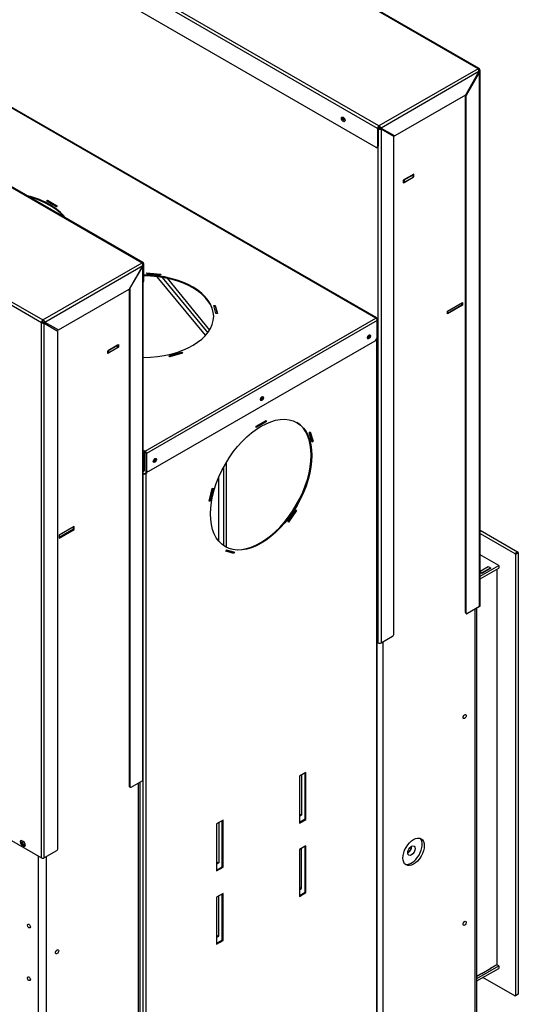
# Model space of a CAD drawing. Units: millimetres. Extents: x 0 to 336, y 0 to 418.
# Drawn here: x 254 to 279, y 56 to 105 of the extents above; entities that cross this region are included whole.
import ezdxf

# ---------------------------------------------------------------- set-up
doc = ezdxf.new("R2010")
doc.units = ezdxf.units.MM
for name, color, linetype in [('Default', 7, 'Continuous'), ('PL-13002D_19_03_', 7, 'Continuous'), ('PL-H2D_19_04_00_', 7, 'Continuous'), ('PL_01_09_MN', 7, 'Continuous'), ('PL_03_01_02_DP', 7, 'Continuous'), ('PL_03_01_03_D', 7, 'Continuous'), ('PL_03_01_04_DS', 7, 'Continuous'), ('PL_1000H_03_01_0', 7, 'Continuous'), ('PL_1300_07_02_02', 7, 'Continuous'), ('PL_1300H2D_01_04', 7, 'Continuous'), ('PL_1300H_01_04_0', 7, 'Continuous'), ('PL_1300H_07_02_0', 7, 'Continuous'), ('PL_1300H_19_05_0', 7, 'Continuous'), ('PL_1300H_19_07_0', 7, 'Continuous'), ('PL_H2D_01_03_BP', 7, 'Continuous'), ('PL_H_07_02_03_VY', 7, 'Continuous')]:
    doc.layers.add(name, color=color, linetype=linetype)

# ---------------------------------------------------------------- blocks, each defined once
blk = doc.blocks.new('SE4')
at = {"layer": 'PL-13002D_19_03_', "color": 7, "linetype": 'Continuous'}
for p, q in [((251.261, 89.864), (204.168, 117.053)), ((251.311, 89.869), (204.218, 117.058)), ((234.944, 95.671), (234.998, 95.702)), ((235.439, 95.386), (234.944, 95.671)), ((234.98, 95.651), (234.998, 95.661)), ((234.998, 95.702), (235.492, 95.416)), ((234.998, 95.702), (234.998, 95.661)), ((234.998, 95.661), (235.457, 95.396)), ((235.492, 95.416), (235.439, 95.386)), ((239.907, 92.069), (239.919, 92.112)), ((240.599, 92.006), (239.907, 92.069)), ((239.918, 92.068), (239.919, 92.071)), ((239.919, 92.112), (240.61, 92.048)), ((239.919, 92.112), (239.919, 92.071)), ((239.919, 92.071), (240.6, 92.009)), ((240.61, 92.048), (240.599, 92.006)), ((243.232, 90.485), (243.306, 90.492)), ((243.342, 90.086), (243.232, 90.485)), ((243.243, 90.445), (243.306, 90.451)), ((243.306, 90.492), (243.416, 90.093)), ((243.306, 90.492), (243.306, 90.451)), ((243.306, 90.451), (243.405, 90.092)), ((239.841, 83.271), (251.261, 89.864)), ((243.416, 90.093), (243.342, 90.086)), ((251.332, 89.823), (251.332, 89.742)), ((251.332, 89.742), (239.912, 83.148)), ((251.332, 88.925), (251.332, 89.742)), ((240.018, 82.271), (251.226, 88.741)), ((241.027, 87.987), (241.651, 88.17)), ((241.061, 87.948), (241.027, 87.987)), ((241.056, 87.954), (241.651, 88.129)), ((241.685, 88.131), (241.061, 87.948)), ((241.651, 88.17), (241.685, 88.131)), ((241.651, 88.17), (241.651, 88.129)), ((241.651, 88.129), (241.656, 88.123)), ((239.747, 83.325), (239.841, 83.271)), ((239.77, 83.148), (239.747, 83.162)), ((239.77, 82.332), (239.77, 83.148)), ((239.806, 82.352), (239.806, 83.169)), ((239.841, 83.23), (239.841, 83.271)), ((239.877, 83.169), (239.877, 82.352)), ((239.912, 83.148), (239.912, 82.332)), ((239.747, 82.267), (239.775, 82.284)), ((239.77, 82.332), (239.806, 82.352)), ((239.877, 82.352), (239.912, 82.332)), ((239.908, 82.284), (239.943, 82.263))]:
    blk.add_line(p, q, dxfattribs=at)
for centre, major_axis, start_param, end_param in [((232.611, 94.038), (-3.55, 0), 3.542957, 4.311024), ((232.611, 93.998), (-3.55, 0), 3.582494, 4.271488), ((239.682, 89.956), (-3.55, 0), 1.589007, 4.692469), ((239.682, 89.915), (-3.55, 0), 3.151552, 4.692469), ((251.261, 89.782), (-0.05, -0.0866), 2.356194, 3.926991), ((251.261, 89.782), (-0.05, 0.0866), 3.926991, 5.497787), ((250.89, 88.956), (0.0537, 0.0931), 3.476717, 5.948061), ((251.226, 88.864), (-0.075, -0.13), 0.785398, 2.356194), ((245.586, 85.894), (0.0537, 0.0931), 3.476717, 5.948061), ((239.841, 83.189), (0.05, 0.0866), 0.785398, 2.356194), ((239.841, 83.189), (0.025, 0.0433), 0.785398, 2.356194), ((239.841, 83.189), (0.05, -0.0866), 0.785398, 2.356194), ((239.841, 83.189), (0.025, -0.0433), 0.785398, 2.356194), ((240.283, 82.832), (0.0537, 0.0931), 3.476717, 5.948061), ((239.664, 82.393), (-0.075, 0.13), 3.244719, 3.926991), ((239.7, 82.414), (-0.075, 0.13), 3.141593, 3.926991), ((239.983, 82.414), (0.075, 0.13), 2.356194, 3.141593), ((240.018, 82.393), (0.075, 0.13), 2.356194, 3.926991)]:
    blk.add_ellipse(centre, major_axis=major_axis, ratio=0.57735, start_param=start_param, end_param=end_param, dxfattribs=at)
for centre in [(250.925, 88.935), (245.622, 85.873), (240.318, 82.812)]:
    blk.add_ellipse(centre, major_axis=(0.0537, 0.0931), ratio=0.57735, dxfattribs=at)
at = {"layer": 'PL-H2D_19_04_00_', "color": 7, "linetype": 'Continuous'}
for p, q in [((250.928, 88.995), (250.905, 89.008)), ((251.261, 88.721), (251.261, 88.769)), ((251.296, 88.741), (251.261, 88.721)), ((251.296, 88.741), (251.296, 47.692)), ((251.326, 47.709), (251.326, 88.782)), ((245.339, 84.506), (245.834, 84.792)), ((245.799, 84.751), (245.339, 84.485)), ((245.834, 84.73), (245.339, 84.445)), ((245.339, 84.445), (245.339, 84.506)), ((245.799, 84.771), (245.799, 84.751)), ((245.834, 84.73), (245.799, 84.751)), ((245.834, 84.792), (245.834, 84.73)), ((247.965, 84.173), (248.015, 84.221)), ((248.118, 83.718), (247.965, 84.173)), ((247.993, 84.2), (248.133, 83.786)), ((248.015, 84.221), (248.168, 83.766)), ((248.133, 83.786), (248.104, 83.759)), ((248.168, 83.766), (248.118, 83.718)), ((248.168, 83.766), (248.133, 83.786)), ((239.747, 82.182), (239.77, 82.169)), ((239.841, 82.169), (239.877, 82.189)), ((239.877, 82.352), (239.877, 82.189)), ((239.877, 82.189), (239.912, 82.169)), ((239.877, 82.148), (239.912, 82.169)), ((239.877, 82.148), (239.877, 40.344)), ((239.912, 82.281), (239.912, 82.169)), ((243.005, 80.785), (243.158, 81.417)), ((243.166, 81.418), (243.02, 80.815)), ((243.208, 81.427), (243.055, 80.795)), ((243.158, 81.417), (243.208, 81.427)), ((243.055, 80.795), (243.005, 80.785)), ((243.02, 80.815), (243.012, 80.814)), ((243.055, 80.795), (243.02, 80.815)), ((246.903, 79.788), (247.304, 80.356)), ((247.3, 80.344), (246.905, 79.786)), ((247.335, 80.324), (246.934, 79.757)), ((247.297, 80.347), (247.3, 80.344)), ((247.335, 80.324), (247.3, 80.344)), ((247.304, 80.356), (247.335, 80.324)), ((246.934, 79.757), (246.903, 79.788)), ((243.838, 78.305), (243.869, 78.373)), ((244.238, 78.2), (243.838, 78.305)), ((244.203, 78.221), (243.843, 78.315)), ((243.869, 78.373), (244.27, 78.268)), ((244.23, 78.278), (244.203, 78.221)), ((244.238, 78.2), (244.203, 78.221)), ((244.27, 78.268), (244.238, 78.2)), ((247.796, 67.349), (247.477, 67.166)), ((247.796, 65.022), (247.796, 67.349)), ((239.735, 43.018), (239.735, 66.965)), ((247.477, 67.166), (247.477, 64.838)), ((247.76, 65.042), (247.76, 67.329)), ((243.695, 64.982), (243.377, 64.798)), ((243.66, 62.675), (243.66, 64.962)), ((243.695, 62.654), (243.695, 64.982)), ((247.477, 64.879), (247.76, 65.042)), ((247.477, 64.838), (247.796, 65.022)), ((247.76, 65.042), (247.796, 65.022)), ((243.377, 64.798), (243.377, 62.471)), ((247.796, 63.716), (247.477, 63.532)), ((247.477, 63.532), (247.477, 61.205)), ((247.76, 61.409), (247.76, 63.695)), ((247.796, 61.389), (247.796, 63.716)), ((243.377, 62.511), (243.66, 62.675)), ((243.377, 62.471), (243.695, 62.654)), ((243.66, 62.675), (243.695, 62.654)), ((243.695, 61.348), (243.377, 61.165)), ((243.377, 61.165), (243.377, 58.838)), ((243.66, 59.042), (243.66, 61.328)), ((243.695, 59.021), (243.695, 61.348)), ((247.477, 61.246), (247.76, 61.409)), ((247.477, 61.205), (247.796, 61.389)), ((247.76, 61.409), (247.796, 61.389)), ((243.377, 58.878), (243.66, 59.042)), ((243.377, 58.838), (243.695, 59.021)), ((243.66, 59.042), (243.695, 59.021))]:
    blk.add_line(p, q, dxfattribs=at)
for centre, major_axis, start_param, end_param in [((250.854, 88.976), (0.0537, 0.0931), 3.859452, 5.565326), ((250.89, 88.956), (0.0537, 0.0931), 3.476715, 5.948063), ((251.226, 88.782), (-0.1, 0), 2.356194, 3.865342), ((251.226, 88.782), (-0.05, 0), 2.356194, 3.221803), ((245.551, 85.914), (0.0537, 0.0931), 3.859451, 5.565327), ((245.586, 85.894), (0.0537, 0.0931), 3.476715, 5.948063), ((245.551, 81.628), (-1.775, -3.074), 0.009959, 3.131633), ((240.248, 82.852), (0.0537, 0.0931), 3.859452, 5.565326), ((240.283, 82.832), (0.0537, 0.0931), 3.476717, 5.948061), ((239.806, 82.189), (0.1, 0), 4.080103, 5.497787), ((239.806, 82.189), (0.05, 0), 3.926991, 5.497787)]:
    blk.add_ellipse(centre, major_axis=major_axis, ratio=0.57735, start_param=start_param, end_param=end_param, dxfattribs=at)
blk.add_ellipse((245.586, 81.607), major_axis=(-1.775, -3.074), ratio=0.57735, dxfattribs=at)
at = {"layer": 'PL_01_09_MN', "color": 7, "linetype": 'Continuous'}
for p, q in [((247.584, 67.227), (247.584, 65.226)), ((247.477, 65.288), (247.584, 65.226)), ((247.584, 65.226), (247.477, 65.165)), ((243.483, 64.859), (243.483, 62.859)), ((247.584, 61.593), (247.584, 63.593)), ((243.377, 62.919), (243.483, 62.859)), ((243.483, 62.859), (243.377, 62.798)), ((247.477, 61.654), (247.584, 61.593)), ((247.477, 61.531), (247.584, 61.593)), ((243.483, 59.225), (243.483, 61.226)), ((243.377, 59.286), (243.483, 59.225)), ((243.377, 59.164), (243.483, 59.225))]:
    blk.add_line(p, q, dxfattribs=at)
at = {"layer": 'PL_03_01_02_DP', "color": 7, "linetype": 'Continuous'}
blk.add_ellipse((253.029, 63.471), major_axis=(0.131, 0.227), ratio=0.57735, dxfattribs=at)
blk.add_ellipse((252.852, 63.573), major_axis=(0.131, 0.227), ratio=0.57735, start_param=3.880438, end_param=5.54434, dxfattribs=at)
at = {"layer": 'PL_03_01_03_D', "color": 7, "linetype": 'Continuous'}
for p, q in [((255.521, 90.507), (254.814, 90.099)), ((255.521, 90.507), (255.521, 90.619)), ((236.288, 79.403), (235.581, 78.995)), ((236.288, 79.403), (236.288, 79.515))]:
    blk.add_line(p, q, dxfattribs=at)
at = {"layer": 'PL_03_01_04_DS', "color": 7, "linetype": 'Continuous'}
for p, q in [((252.666, 96.714), (253.108, 96.969)), ((252.666, 96.591), (253.108, 96.846)), ((252.666, 96.714), (252.666, 96.591)), ((253.108, 96.846), (253.108, 96.969)), ((253.123, 96.867), (253.123, 96.985)), ((238.471, 88.516), (238.029, 88.261)), ((238.471, 88.393), (238.029, 88.138)), ((238.471, 88.393), (238.471, 88.516)), ((238.486, 88.414), (238.486, 88.535)), ((238.029, 88.261), (238.029, 88.138))]:
    blk.add_line(p, q, dxfattribs=at)
for centre, major_axis, start_param, end_param in [((252.631, 96.734), (-0.05, 0), 1.712693, 2.356194), ((253.073, 96.989), (-0.05, 0), 2.356194, 2.999696), ((253.073, 96.867), (-0.05, 0), 2.356194, 3.141593), ((252.631, 96.611), (0.05, 0), 4.534678, 5.497787), ((238.436, 88.536), (-0.05, 0), 2.356194, 3.078929), ((237.994, 88.159), (0.05, 0), 4.534678, 5.497787), ((237.994, 88.281), (-0.05, 0), 1.63346, 2.356194)]:
    blk.add_ellipse(centre, major_axis=major_axis, ratio=0.57735, start_param=start_param, end_param=end_param, dxfattribs=at)
at = {"layer": 'PL_1000H_03_01_0', "color": 7, "linetype": 'Continuous'}
for p, q in [((251.632, 99.182), (251.632, 99.223)), ((253.152, 97.002), (252.622, 96.696)), ((252.622, 96.566), (253.152, 96.872)), ((252.622, 96.696), (252.622, 96.566)), ((253.123, 96.889), (253.152, 96.872)), ((253.152, 96.872), (253.152, 97.002)), ((254.814, 90.211), (255.557, 90.64)), ((255.557, 90.497), (254.814, 90.068)), ((255.521, 90.517), (255.557, 90.497)), ((255.557, 90.64), (255.557, 90.497)), ((254.814, 90.068), (254.814, 90.211)), ((234.944, 89.548), (234.944, 89.629)), ((237.985, 88.245), (238.515, 88.552)), ((238.515, 88.421), (237.985, 88.115)), ((238.486, 88.438), (238.515, 88.421)), ((238.515, 88.552), (238.515, 88.421)), ((237.985, 88.115), (237.985, 88.245)), ((236.323, 79.535), (235.581, 79.107)), ((235.581, 78.964), (236.323, 79.393)), ((235.581, 79.107), (235.581, 78.964)), ((236.288, 79.413), (236.323, 79.393)), ((236.323, 79.393), (236.323, 79.535)), ((256.193, 49.703), (256.193, 75.443)), ((256.274, 49.815), (256.274, 75.489)), ((251.632, 50.009), (251.632, 73.83)), ((239.586, 43.12), (239.586, 66.875)), ((239.505, 43.007), (239.505, 66.829)), ((234.556, 37.435), (234.556, 63.195)), ((234.944, 37.435), (234.944, 63.175))]:
    blk.add_line(p, q, dxfattribs=at)
for centre, major_axis, start_param, end_param in [((251.438, 99.438), (-0.275, 0), 1.397058, 1.883755), ((234.75, 89.803), (0.275, 0), 4.752843, 5.221026), ((255.557, 70.176), (-0.0562, -0.0974), 1.230959, 1.910633), ((233.813, 63.849), (0.0437, -0.0758), 2.413057, 6.283185), ((253.029, 63.471), (0.375, 0.65), 3.28349, 6.141288), ((233.813, 63.849), (0.0437, -0.0758), 0, 2.261983), ((255.557, 59.929), (-0.0562, -0.0974), 1.230959, 1.910633), ((235.369, 58.521), (-0.0562, -0.0974), 1.230959, 1.910633)]:
    blk.add_ellipse(centre, major_axis=major_axis, ratio=0.57735, start_param=start_param, end_param=end_param, dxfattribs=at)
for centre, major_axis in [((255.663, 70.115), (-0.0562, -0.0974)), ((253.135, 63.41), (0.375, 0.65)), ((234.078, 59.735), (0.0525, -0.0909)), ((255.663, 59.868), (-0.0562, -0.0974)), ((235.475, 58.46), (-0.0562, -0.0974)), ((234.078, 57.123), (0.0525, -0.0909))]:
    blk.add_ellipse(centre, major_axis=major_axis, ratio=0.57735, dxfattribs=at)
at = {"layer": 'PL_1300_07_02_02', "color": 7, "linetype": 'Continuous'}
for p, q in [((257.349, 77.6), (256.434, 78.128)), ((256.434, 77.072), (257.349, 77.6)), ((257.349, 77.6), (257.349, 77.478)), ((256.434, 76.95), (257.349, 77.478)), ((256.518, 77.213), (256.434, 77.261)), ((256.96, 77.468), (256.518, 77.213)), ((256.943, 77.478), (256.96, 77.468)), ((256.274, 57.139), (257.349, 57.76)), ((256.274, 57.016), (257.349, 57.637)), ((256.96, 57.627), (256.518, 57.372)), ((256.951, 57.632), (256.96, 57.627)), ((257.349, 57.76), (257.261, 57.811)), ((257.349, 57.76), (257.349, 57.637)), ((256.518, 57.372), (256.509, 57.377))]:
    blk.add_line(p, q, dxfattribs=at)
at = {"layer": 'PL_1300H2D_01_04', "color": 7, "linetype": 'Continuous'}
for p, q in [((240.348, 92.029), (240.346, 92.032)), ((242.832, 89.011), (240.44, 91.917)), ((243.483, 78.811), (243.483, 81.974))]:
    blk.add_line(p, q, dxfattribs=at)
at = {"layer": 'PL_1300H_01_04_0', "color": 7, "linetype": 'Continuous'}
for p, q in [((240.572, 92.011), (240.575, 92.008)), ((240.678, 91.882), (242.935, 89.135)), ((240.925, 91.835), (243.029, 89.273)), ((242.796, 89.056), (242.797, 89.057)), ((242.797, 89.057), (242.834, 89.012)), ((243.73, 78.584), (243.73, 82.487)), ((243.872, 78.504), (243.872, 82.734)), ((243.872, 78.307), (243.872, 78.372))]:
    blk.add_line(p, q, dxfattribs=at)
at = {"layer": 'PL_1300H_07_02_0', "color": 7, "linetype": 'Continuous'}
for p, q in [((256.434, 79.353), (258.286, 78.284)), ((256.434, 79.19), (258.145, 78.203)), ((258.145, 78.203), (258.286, 78.284)), ((258.321, 78.223), (258.18, 78.141)), ((258.18, 78.141), (258.18, 56.3)), ((258.321, 78.223), (258.321, 56.382)), ((258.145, 56.28), (256.571, 57.188)), ((258.17, 56.277), (258.311, 56.359)), ((258.18, 56.3), (258.321, 56.382))]:
    blk.add_line(p, q, dxfattribs=at)
for centre, major_axis, start_param, end_param in [((258.145, 78.162), (0.025, -0.0433), 0.785398, 2.356194), ((258.286, 78.243), (-0.025, 0.0433), 3.926991, 5.497787), ((258.145, 56.32), (-0.025, 0.0433), 2.356194, 3.926991), ((258.286, 56.402), (-0.025, 0.0433), 3.141593, 3.926991)]:
    blk.add_ellipse(centre, major_axis=major_axis, ratio=0.57735, start_param=start_param, end_param=end_param, dxfattribs=at)
at = {"layer": 'PL_1300H_19_05_0', "color": 7, "linetype": 'Continuous'}
for p, q in [((251.385, 99.284), (251.42, 99.264)), ((251.385, 73.769), (251.385, 99.244)), ((251.526, 99.244), (251.491, 99.264)), ((251.526, 99.244), (251.526, 73.769)), ((251.526, 99.244), (252.163, 98.876)), ((252.163, 74.218), (252.163, 98.876)), ((239.081, 91.324), (239.717, 92.426)), ((239.717, 92.426), (239.7, 92.436)), ((239.717, 66.951), (239.717, 92.426)), ((239.747, 66.992), (239.747, 92.467)), ((239.046, 91.303), (239.046, 66.686)), ((239.081, 91.324), (239.063, 91.334)), ((239.081, 91.324), (239.081, 66.665)), ((251.326, 73.803), (251.385, 73.769)), ((251.526, 73.769), (252.092, 74.095)), ((239.152, 66.624), (239.717, 66.951)), ((239.046, 66.686), (239.081, 66.665)), ((239.066, 66.64), (239.102, 66.62))]:
    blk.add_line(p, q, dxfattribs=at)
blk.add_ellipse((249.688, 99.733), major_axis=(-0.0188, 0.0325), ratio=0.57735, dxfattribs=at)
for centre, major_axis, start_param, end_param in [((249.723, 99.754), (0.0187, -0.0325), 4.372552, 5.052226), ((251.455, 99.284), (-0.1, 0), 0.785398, 2.356194), ((251.455, 99.284), (-0.05, 0), 0.785398, 2.356194), ((239.647, 92.467), (-0.1, 0), 2.356194, 3.926991), ((252.092, 74.177), (-0.05, -0.0866), 0.785398, 2.356194), ((251.455, 73.81), (0.1, 0), 3.926991, 5.497787), ((239.647, 66.992), (-0.1, 0), 2.356194, 3.141593), ((239.116, 66.727), (0.05, 0.0866), 2.356194, 3.141593), ((239.152, 66.706), (0.05, 0.0866), 2.356194, 3.926991)]:
    blk.add_ellipse(centre, major_axis=major_axis, ratio=0.57735, start_param=start_param, end_param=end_param, dxfattribs=at)
at = {"layer": 'PL_1300H_19_07_0', "color": 7, "linetype": 'Continuous'}
for p, q in [((256.334, 102.224), (209.241, 129.413)), ((256.384, 102.229), (209.291, 129.418)), ((251.349, 99.264), (204.256, 126.453)), ((251.42, 99.386), (204.327, 126.576)), ((251.279, 98.325), (204.327, 125.433)), ((192.589, 119.799), (239.682, 92.61)), ((239.732, 92.614), (192.639, 119.804)), ((187.604, 116.839), (234.697, 89.65)), ((187.674, 116.962), (234.768, 89.772)), ((256.334, 102.224), (251.42, 99.386)), ((256.37, 102.081), (251.526, 99.284)), ((256.37, 102.081), (255.698, 100.917)), ((256.405, 102.06), (255.733, 100.897)), ((256.405, 102.183), (256.37, 102.163)), ((256.405, 102.06), (256.37, 102.081)), ((256.405, 75.565), (256.405, 102.06)), ((256.434, 75.606), (256.434, 102.122)), ((255.698, 100.917), (252.198, 98.897)), ((255.733, 100.897), (255.698, 100.917)), ((255.698, 75.279), (255.698, 100.917)), ((255.733, 75.259), (255.733, 100.897)), ((251.349, 99.264), (251.349, 98.366)), ((251.385, 99.284), (251.385, 98.386)), ((251.42, 99.386), (251.42, 99.346)), ((251.526, 99.284), (251.491, 99.305)), ((251.526, 99.284), (252.198, 98.897)), ((251.329, 98.32), (251.364, 98.34)), ((251.349, 98.366), (251.385, 98.386)), ((234.768, 89.772), (239.682, 92.61)), ((234.874, 89.67), (239.717, 92.467)), ((239.717, 92.467), (239.046, 91.303)), ((239.753, 92.569), (239.753, 91.671)), ((235.546, 89.282), (239.046, 91.303)), ((239.747, 91.667), (239.753, 91.671)), ((234.697, 89.65), (234.732, 89.67)), ((234.697, 63.114), (234.697, 89.65)), ((234.768, 89.772), (234.768, 89.731)), ((234.838, 89.609), (234.803, 89.629)), ((234.874, 89.67), (234.838, 89.691)), ((234.838, 89.609), (235.51, 89.221)), ((234.838, 63.114), (234.838, 89.609)), ((234.874, 89.67), (235.546, 89.282)), ((235.51, 63.583), (235.51, 89.221)), ((255.698, 75.279), (255.733, 75.259)), ((255.719, 75.234), (255.754, 75.213)), ((256.405, 75.565), (255.804, 75.218)), ((233.106, 64.032), (234.697, 63.114)), ((233.742, 63.961), (233.813, 63.92)), ((233.778, 63.757), (233.742, 63.736)), ((233.813, 63.695), (233.742, 63.736)), ((233.778, 63.757), (233.848, 63.716)), ((233.848, 63.716), (233.813, 63.695)), ((235.439, 63.461), (234.838, 63.114))]:
    blk.add_line(p, q, dxfattribs=at)
for centre, radius, start, end in [((256.2, 102.115), 0.174, 348.8121, 38.9837), ((256.32, 102.122), 0.0645, 320.7013, 39.2987), ((256.355, 102.122), 0.0789, 309.1016, 50.8984), ((251.364, 99.222), 0.173, 20.989, 71.2153), ((251.402, 99.232), 0.115, 39.1663, 80.8337), ((239.547, 92.5), 0.174, 348.8121, 38.9837), ((234.811, 89.78), 0.173, 228.7847, 279.011), ((234.821, 89.743), 0.115, 219.1663, 260.8337), ((234.712, 89.608), 0.173, 20.989, 71.2153), ((234.749, 89.618), 0.115, 39.1663, 80.8337)]:
    blk.add_arc(centre, radius, start, end, dxfattribs=at)
for centre, major_axis, start_param, end_param in [((256.334, 102.142), (-0.05, -0.0866), 2.356194, 3.926991), ((249.688, 99.733), (0.064, -0.11), 3.422572, 6.002206), ((251.42, 99.305), (0.05, 0.0866), 0.785398, 2.356194), ((251.42, 99.305), (0.025, 0.0433), 0.785398, 2.356194), ((251.279, 98.407), (-0.05, 0.0866), 2.356194, 3.926991), ((251.314, 98.427), (-0.05, 0.0866), 3.141593, 3.926991), ((239.682, 92.528), (-0.05, -0.0866), 2.356194, 3.926991), ((239.682, 91.711), (-0.05, 0.0866), 3.509757, 3.926991), ((234.768, 89.691), (-0.05, -0.0866), 3.926991, 5.497787), ((234.768, 89.691), (-0.025, -0.0433), 3.926991, 5.497787), ((255.769, 75.32), (0.05, 0.0866), 2.356194, 3.141593), ((255.804, 75.3), (0.05, 0.0866), 2.356194, 3.926991), ((256.334, 75.606), (-0.1, 0), 2.356194, 3.141593), ((233.742, 63.848), (0.069, -0.119), 2.356194, 5.497787), ((233.778, 63.869), (0.069, -0.119), 3.401644, 5.497787), ((233.813, 63.808), (-0.069, 0.119), 2.356194, 5.497787), ((233.848, 63.828), (-0.069, 0.119), 2.356194, 2.881542), ((235.439, 63.542), (-0.05, -0.0866), 0.785398, 2.356194), ((234.768, 63.154), (0.1, 0), 3.926991, 5.497787)]:
    blk.add_ellipse(centre, major_axis=major_axis, ratio=0.57735, start_param=start_param, end_param=end_param, dxfattribs=at)
blk.add_ellipse((249.652, 99.713), major_axis=(-0.064, 0.11), ratio=0.57735, dxfattribs=at)
at = {"layer": 'PL_H2D_01_03_BP', "color": 7, "linetype": 'Continuous'}
blk.add_ellipse((252.852, 63.573), major_axis=(-0.126, -0.219), ratio=0.57735, start_param=0.735909, end_param=2.405683, dxfattribs=at)
at = {"layer": 'PL_H_07_02_03_VY', "color": 7, "linetype": 'Continuous'}
for p, q in [((256.434, 77.317), (256.836, 77.549)), ((256.434, 77.292), (256.518, 77.243)), ((256.518, 77.243), (256.943, 77.488)), ((256.518, 77.213), (256.518, 77.243)), ((256.836, 77.549), (256.943, 77.488)), ((256.943, 77.488), (256.943, 77.457)), ((257.261, 77.427), (257.261, 57.811)), ((257.261, 57.811), (256.943, 57.627)), ((256.943, 57.627), (256.943, 57.617)), ((256.518, 57.382), (256.274, 57.241)), ((256.518, 57.372), (256.518, 57.382))]:
    blk.add_line(p, q, dxfattribs=at)

msp = doc.modelspace()

# ---------------------------------------------------------------- block references
at = {"layer": 'Default'}
msp.add_blockref('SE4', (20.7196, 0), dxfattribs=at)

doc.saveas('drawing.dxf')
